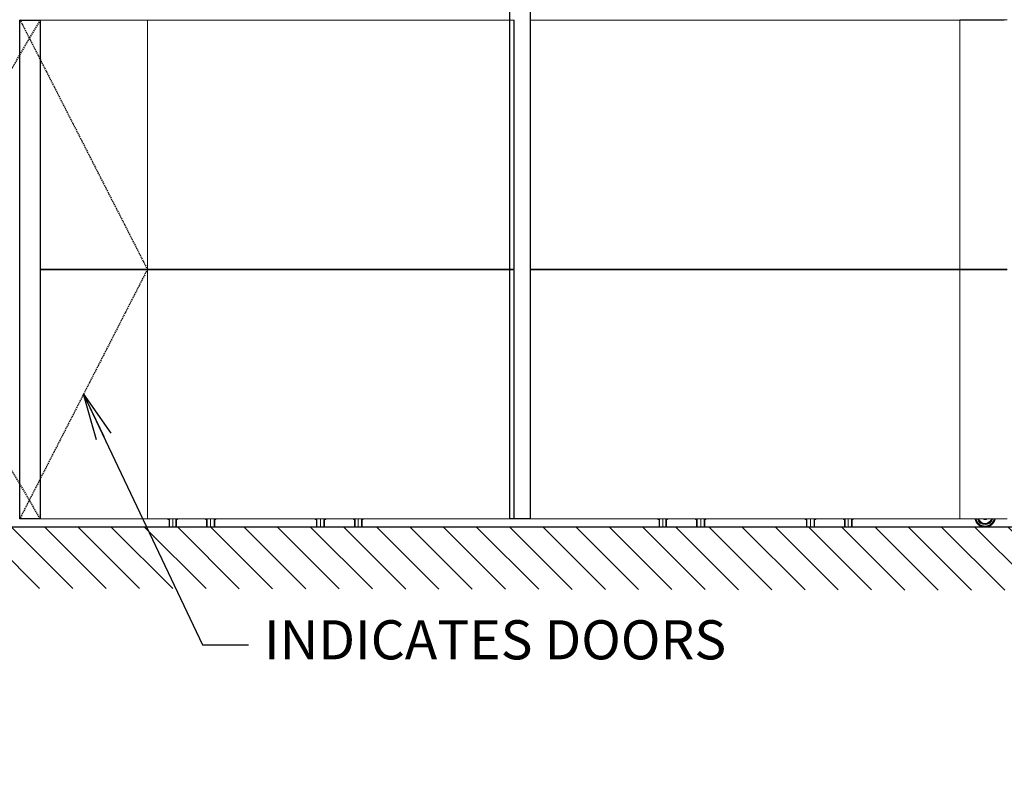
# Model space of a CAD drawing. Units: inches. Extents: x -120 to 719, y 101 to 917.
# Drawn here: x 250 to 439, y 101 to 246 of the extents above; entities that cross this region are included whole.
import ezdxf

# ---------------------------------------------------------------- set-up
doc = ezdxf.new("R2010")
doc.units = ezdxf.units.IN
doc.header["$MEASUREMENT"] = 0
doc.header["$PDMODE"] = 2
doc.header["$PDSIZE"] = -2.5
doc.linetypes.add('HIDDEN', pattern=[0.375, 0.25, -0.125])
doc.layers.get('0').update_dxf_attribs({"linetype": 'CONTINUOUS'})
doc.layers.get('DEFPOINTS').update_dxf_attribs({"linetype": 'CONTINUOUS'})
for name, color, linetype in [('A-HATCH', 4, 'CONTINUOUS'), ('A-TOWERS', 252, 'CONTINUOUS'), ('A-TRIM', 2, 'CONTINUOUS'), ('G-BUILDING PLAN', 15, 'CONTINUOUS'), ('G-DIMS-TEXT', 6, 'CONTINUOUS')]:
    doc.layers.add(name, color=color, linetype=linetype)
doc.styles.get("Standard").update_dxf_attribs({"font": 'TAHOMA.TTF'})
doc.dimstyles.new('05-ENG-MET', dxfattribs={"dimtxt": 0.078125, "dimasz": 0.09375, "dimexe": 0.0625, "dimexo": 0.03125, "dimgap": 0.03125, "dimtad": 0, "dimtih": 1, "dimtoh": 1, "dimzin": 3, "dimdsep": 46, "dimlunit": 4, "dimtxsty": 'Standard', "dimblk": 'OPEN', "dimcen": 0.046875, "dimclrd": 3, "dimclre": 3, "dimclrt": 6, "dimadec": 0, "dimazin": 0, "dimtfac": 1, "dimtofl": 0, "dimtmove": 0, "dimatfit": 3, "dimldrblk": 'OPEN', "dimfxl": 0, "dimfrac": 2, "dimtolj": 1, "dimtzin": 0, "dimarcsym": 0})

# ---------------------------------------------------------------- blocks, each defined once
blk = doc.blocks.new('_OPEN')
at = {"color": 0, "linetype": 'ByBlock'}
for p, q in [((-1, 0.167), (0, 0)), ((0, 0), (-1, -0.167)), ((0, 0), (-1, 0))]:
    blk.add_line(p, q, dxfattribs=at)
blk = doc.blocks.new('*D39')
at = {"layer": 'DEFPOINTS', "color": 0}
for p in [(345.14, 377.11), (448.86, 148.53), (558.65, 148.53)]:
    blk.add_point(p, dxfattribs=at)
at = {"layer": 'G-DIMS-TEXT', "color": 3, "lineweight": -2}
for p, q in [((348.14, 377.11), (564.65, 377.11)), ((558.65, 368.11), (558.65, 305.41)), ((558.65, 157.53), (558.65, 220.23)), ((451.86, 148.53), (564.65, 148.53))]:
    blk.add_line(p, q, dxfattribs=at)
at = {"layer": 'G-DIMS-TEXT', "color": 3, "lineweight": -2, "xscale": 9, "yscale": 9, "zscale": 9}
for p, rotation in [((558.65, 377.11), 90), ((558.65, 148.53), 270)]:
    blk.add_blockref('_OPEN', p, dxfattribs=dict(at, rotation=rotation))
at = {"layer": 'G-DIMS-TEXT', "color": 6, "insert": (558.65, 262.82), "char_height": 7.5, "attachment_point": 5, "rotation": 90}
blk.add_mtext('\\A1;19\'-1" [5806 mm]', dxfattribs=at)
blk = doc.blocks.new('*D40')
at = {"layer": 'DEFPOINTS', "color": 0}
for p in [(439.04, 365.36), (482.55, 148.53), (506.23, 148.53)]:
    blk.add_point(p, dxfattribs=at)
at = {"layer": 'G-DIMS-TEXT', "color": 3, "lineweight": -2}
for p, q in [((442.04, 365.36), (512.23, 365.36)), ((506.23, 356.36), (506.23, 299.53)), ((506.23, 157.53), (506.23, 214.35)), ((485.55, 148.53), (512.23, 148.53))]:
    blk.add_line(p, q, dxfattribs=at)
at = {"layer": 'G-DIMS-TEXT', "color": 3, "lineweight": -2, "xscale": 9, "yscale": 9, "zscale": 9}
for p, rotation in [((506.23, 365.36), 90), ((506.23, 148.53), 270)]:
    blk.add_blockref('_OPEN', p, dxfattribs=dict(at, rotation=rotation))
at = {"layer": 'G-DIMS-TEXT', "color": 6, "insert": (506.23, 256.94), "char_height": 7.5, "attachment_point": 5, "rotation": 90}
blk.add_mtext('\\A1;18\'-1" [5508 mm]', dxfattribs=at)
blk = doc.blocks.new('*U42')
at = {"layer": 'A-TOWERS', "linetype": 'Continuous', "lineweight": 15}
for p, q in [((-41.48, 97.21), (-41.48, 49.46)), ((-41.48, 97.21), (-32.36, 97.21)), ((-39.35, 97.33), (-39.35, 97.21)), ((-39.35, 97.27), (-39.34, 97.27)), ((-39.34, 97.27), (-39.35, 97.27)), ((-39.34, 97.33), (-39.34, 97.21)), ((-39.34, 97.27), (-38.83, 97.27)), ((-39.34, 97.27), (-38.83, 97.27)), ((-38.83, 97.21), (-38.83, 97.33)), ((-38.83, 97.27), (-38.76, 97.27)), ((-38.76, 97.27), (-38.83, 97.27)), ((-38.76, 97.33), (-38.76, 97.21)), ((-38.76, 97.27), (-34.5, 97.27)), ((-38.76, 97.27), (-34.5, 97.27)), ((-34.5, 97.21), (-34.5, 97.33)), ((-34.5, 97.27), (-34.11, 97.27)), ((-34.11, 97.27), (-34.5, 97.27)), ((-34.11, 97.33), (-34.11, 97.21)), ((-41.48, 49.46), (-32.36, 49.46)), ((-41.48, 49.33), (-41.48, 1.58)), ((-41.48, 49.33), (-32.36, 49.33)), ((-39.11, 49.46), (-39.11, 49.33)), ((-39.1, 49.46), (-39.1, 49.33)), ((-38.82, 49.46), (-38.82, 49.33)), ((-38.68, 49.46), (-38.68, 49.33)), ((-34.25, 49.46), (-34.25, 49.33)), ((-34.09, 49.46), (-34.09, 49.33)), ((-41.48, 1.58), (-32.36, 1.58))]:
    blk.add_line(p, q, dxfattribs=at)
for radius, start, end in [(2, 192.0782, 347.9218), (1.92, 192.6223, 347.3777), (1.79, 193.5105, 346.4895), (1.52, 195.9276, 344.0724), (1.4, 197.393, 342.607), (1.4, 197.3931, 269.9999), (1.27, 199.1615, 340.8385), (0.562, 228.0731, 311.9269), (0.562, 270, 311.9269)]:
    blk.add_arc((-36.61, 2), radius, start, end, dxfattribs=at)

msp = doc.modelspace()

# ---------------------------------------------------------------- hatches: boundary and pattern name
at = {"layer": 'A-HATCH'}
h = msp.add_hatch(dxfattribs=at)
h.set_pattern_fill('ANSI31', color=256, scale=36, angle=-90, style=0)
h.set_pattern_definition([(315, (-370.5438, 1270.659), (3.18198, 3.18198), [])])
h.paths.add_polyline_path([(531.802, 427.385), (515.35, 431.577), (515.35, 148.529), (79.275, 148.529), (79.275, 100.962), (123.746, 137.056), (530.214, 136.263)])

# ---------------------------------------------------------------- linework, layer by layer
at = {"layer": 'A-TOWERS', "linetype": 'HIDDEN'}
for p, q in [((254.293, 245.735), (226.228, 197.923)), ((250.381, 245.86), (274.846, 197.923)), ((226.228, 197.923), (254.293, 150.11)), ((274.846, 197.923), (250.381, 150.11))]:
    msp.add_line(p, q, dxfattribs=at)
at = {"layer": 'A-TOWERS', "linetype": 'Continuous', "lineweight": 15}
for p, q in [((254.293, 245.735), (344.28, 245.735)), ((274.846, 245.735), (274.846, 150.11)), ((344.28, 245.735), (345.144, 245.735)), ((345.084, 245.735), (345.084, 197.985)), ((345.144, 245.735), (345.144, 197.985)), ((348.192, 245.735), (438.179, 245.735)), ((438.179, 245.735), (439.043, 245.735)), ((254.293, 197.985), (344.28, 197.985)), ((254.293, 197.86), (344.28, 197.86)), ((344.28, 197.985), (345.144, 197.985)), ((344.28, 197.86), (345.144, 197.86)), ((345.084, 197.86), (345.084, 150.11)), ((345.144, 197.86), (345.144, 150.11)), ((348.192, 197.985), (438.179, 197.985)), ((348.192, 197.86), (438.179, 197.86)), ((438.179, 197.985), (439.043, 197.985)), ((438.179, 197.86), (439.043, 197.86)), ((250.846, 150.11), (250.837, 150.11)), ((250.846, 150.11), (251.769, 150.11)), ((253.794, 150.11), (254.293, 150.11)), ((253.794, 150.11), (253.8, 150.11)), ((253.8, 150.11), (253.794, 150.11)), ((254.293, 150.11), (344.28, 150.11)), ((278.786, 149.966), (278.786, 150.11)), ((278.786, 149.966), (278.898, 149.966)), ((278.898, 149.966), (278.898, 150.11)), ((278.898, 150.029), (278.998, 150.029)), ((278.998, 148.737), (278.998, 150.11)), ((279.106, 150.11), (279.106, 148.613)), ((279.711, 150.11), (279.711, 148.529)), ((280.316, 148.613), (280.316, 150.11)), ((280.424, 150.11), (280.424, 148.737)), ((280.424, 150.029), (280.524, 150.029)), ((280.524, 150.11), (280.524, 149.966)), ((280.524, 149.966), (280.636, 149.966)), ((280.636, 150.11), (280.636, 149.966)), ((285.971, 150.11), (285.971, 150.065)), ((285.971, 150.065), (286.083, 150.065)), ((285.971, 149.966), (285.971, 150.065)), ((285.971, 149.966), (286.083, 149.966)), ((286.083, 150.11), (286.083, 150.065)), ((286.083, 150.065), (286.083, 149.966)), ((286.083, 150.029), (286.183, 150.029)), ((286.183, 148.739), (286.183, 150.11)), ((286.292, 150.11), (286.292, 148.615)), ((286.971, 150.11), (286.971, 148.529)), ((287.65, 148.615), (287.65, 150.11)), ((287.759, 150.11), (287.759, 148.739)), ((287.759, 150.029), (287.859, 150.029)), ((287.859, 150.065), (287.859, 150.11)), ((287.859, 150.065), (287.971, 150.065)), ((287.859, 149.966), (287.859, 150.065)), ((287.859, 149.966), (287.971, 149.966)), ((287.971, 150.11), (287.971, 150.065)), ((287.971, 150.065), (287.971, 149.966)), ((307.01, 150.11), (307.01, 150.065)), ((307.01, 150.065), (307.122, 150.065)), ((307.01, 149.966), (307.01, 150.065)), ((307.01, 149.966), (307.122, 149.966)), ((307.122, 150.11), (307.122, 150.065)), ((307.122, 150.065), (307.122, 149.966)), ((307.122, 150.029), (307.222, 150.029)), ((307.222, 148.739), (307.222, 150.11)), ((307.331, 150.11), (307.331, 148.615)), ((308.01, 150.11), (308.01, 148.529)), ((308.689, 148.615), (308.689, 150.11)), ((308.798, 150.11), (308.798, 148.739)), ((308.798, 150.029), (308.898, 150.029)), ((308.898, 150.065), (308.898, 150.11)), ((308.898, 150.065), (309.01, 150.065)), ((308.898, 149.966), (308.898, 150.065)), ((308.898, 149.966), (309.01, 149.966)), ((309.01, 150.11), (309.01, 150.065)), ((309.01, 150.065), (309.01, 149.966)), ((314.337, 149.966), (314.449, 149.966)), ((314.449, 150.029), (314.544, 150.029)), ((315.971, 150.029), (316.075, 150.029)), ((316.075, 149.966), (316.187, 149.966)), ((344.28, 150.11), (345.144, 150.11)), ((344.745, 150.11), (344.736, 150.11)), ((344.745, 150.11), (345.668, 150.11)), ((347.693, 150.11), (348.192, 150.11)), ((347.693, 150.11), (347.699, 150.11)), ((347.699, 150.11), (347.693, 150.11)), ((348.192, 150.11), (438.179, 150.11)), ((372.685, 149.966), (372.685, 150.11)), ((372.685, 149.966), (372.797, 149.966)), ((372.797, 149.966), (372.797, 150.11)), ((372.797, 150.029), (372.897, 150.029)), ((372.897, 148.737), (372.897, 150.11)), ((373.005, 150.11), (373.005, 148.613)), ((373.61, 150.11), (373.61, 148.529)), ((374.215, 148.613), (374.215, 150.11)), ((374.323, 150.11), (374.323, 148.737)), ((374.323, 150.029), (374.423, 150.029)), ((374.423, 150.11), (374.423, 149.966)), ((374.423, 149.966), (374.535, 149.966)), ((374.535, 150.11), (374.535, 149.966)), ((379.87, 150.11), (379.87, 150.065)), ((379.87, 150.065), (379.982, 150.065)), ((379.87, 149.966), (379.87, 150.065)), ((379.87, 149.966), (379.982, 149.966)), ((379.982, 150.11), (379.982, 150.065)), ((379.982, 150.065), (379.982, 149.966)), ((379.982, 150.029), (380.082, 150.029)), ((380.082, 148.739), (380.082, 150.11)), ((380.191, 150.11), (380.191, 148.615)), ((380.87, 150.11), (380.87, 148.529)), ((381.549, 148.615), (381.549, 150.11)), ((381.658, 150.11), (381.658, 148.739)), ((381.658, 150.029), (381.758, 150.029)), ((381.758, 150.065), (381.758, 150.11)), ((381.758, 150.065), (381.87, 150.065)), ((381.758, 149.966), (381.758, 150.065)), ((381.758, 149.966), (381.87, 149.966)), ((381.87, 150.11), (381.87, 150.065)), ((381.87, 150.065), (381.87, 149.966)), ((400.909, 150.11), (400.909, 150.065)), ((400.909, 150.065), (401.021, 150.065)), ((400.909, 149.966), (400.909, 150.065)), ((400.909, 149.966), (401.021, 149.966)), ((401.021, 150.11), (401.021, 150.065)), ((401.021, 150.065), (401.021, 149.966)), ((401.021, 150.029), (401.121, 150.029)), ((401.121, 148.739), (401.121, 150.11)), ((401.23, 150.11), (401.23, 148.615)), ((401.909, 150.11), (401.909, 148.529)), ((402.588, 148.615), (402.588, 150.11)), ((402.697, 150.11), (402.697, 148.739)), ((402.697, 150.029), (402.797, 150.029)), ((402.797, 150.065), (402.797, 150.11)), ((402.797, 150.065), (402.909, 150.065)), ((402.797, 149.966), (402.797, 150.065)), ((402.797, 149.966), (402.909, 149.966)), ((402.909, 150.11), (402.909, 150.065)), ((402.909, 150.065), (402.909, 149.966)), ((408.236, 149.966), (408.348, 149.966)), ((408.348, 150.029), (408.443, 150.029)), ((409.87, 150.029), (409.974, 150.029)), ((409.974, 149.966), (410.086, 149.966)), ((279.106, 148.613), (279.711, 148.529)), ((279.711, 148.529), (280.316, 148.613)), ((286.292, 148.615), (286.971, 148.529)), ((286.971, 148.529), (287.65, 148.615)), ((307.331, 148.615), (308.01, 148.529)), ((308.01, 148.529), (308.689, 148.615)), ((314.657, 148.613), (315.262, 148.529)), ((315.262, 148.529), (315.868, 148.613)), ((315.976, 149.004), (315.975, 149.004)), ((315.975, 148.738), (315.976, 148.738)), ((373.005, 148.613), (373.61, 148.529)), ((373.61, 148.529), (374.215, 148.613)), ((380.191, 148.615), (380.87, 148.529)), ((380.87, 148.529), (381.549, 148.615)), ((401.23, 148.615), (401.909, 148.529)), ((401.909, 148.529), (402.588, 148.615)), ((408.556, 148.613), (409.161, 148.529)), ((409.161, 148.529), (409.767, 148.613)), ((409.875, 149.004), (409.874, 149.004)), ((409.874, 148.738), (409.875, 148.738))]:
    msp.add_line(p, q, dxfattribs=at)
at = {"layer": 'A-TOWERS', "linetype": 'Continuous', "lineweight": 15, "flags": 128}
for points in [[(314.451, 150.11), (314.45, 150.073), (314.45, 150.027), (314.45, 149.994), (314.45, 149.973), (314.449, 149.966), (314.449, 149.973), (314.449, 149.994), (314.449, 150.027), (314.448, 150.073), (314.448, 150.11)], [(316.186, 150.11), (316.186, 150.073), (316.187, 150.027), (316.187, 149.994), (316.187, 149.973), (316.187, 149.966), (316.188, 149.973), (316.188, 149.994), (316.188, 150.027), (316.188, 150.073), (316.189, 150.11)], [(408.35, 150.11), (408.349, 150.073), (408.349, 150.027), (408.349, 149.994), (408.349, 149.973), (408.348, 149.966), (408.348, 149.973), (408.348, 149.994), (408.348, 150.027), (408.347, 150.073), (408.347, 150.11)], [(410.085, 150.11), (410.085, 150.073), (410.086, 150.027), (410.086, 149.994), (410.086, 149.973), (410.086, 149.966), (410.087, 149.973), (410.087, 149.994), (410.087, 150.027), (410.087, 150.073), (410.088, 150.11)]]:
    msp.add_lwpolyline(points, dxfattribs=at)
at = {"layer": 'A-TOWERS', "linetype": 'Continuous', "lineweight": 15}
for centre, radius, start, end in [((322.109, 150.101), 7.773, 179.93412, 180.99565), ((318.068, 150.107), 3.619, 179.95275, 181.24311), ((422.929, 149.84), 108.386, 179.85749, 180.5829), ((423.057, 149.782), 108.406, 179.82681, 180.61782), ((436.979, 149.787), 121.723, 179.84814, 180.59258), ((429.397, 149.803), 113.536, 179.84488, 180.60015), ((415.964, 149.81), 99.995, 179.82801, 180.61441), ((407.901, 149.928), 91.931, 179.8866, 180.57605), ((212.172, 149.802), 103.809, 359.41268, 0.12509), ((239.072, 149.841), 76.908, 359.37702, 0.13998), ((322.682, 150.092), 6.608, 179.84057, 181.0892), ((416.008, 150.101), 7.773, 179.93412, 180.99565), ((411.967, 150.107), 3.619, 179.95275, 181.24311), ((516.828, 149.84), 108.386, 179.85749, 180.5829), ((516.956, 149.782), 108.406, 179.82681, 180.61782), ((530.878, 149.787), 121.723, 179.84814, 180.59258), ((523.296, 149.803), 113.536, 179.84488, 180.60015), ((509.863, 149.81), 99.995, 179.82801, 180.61441), ((501.801, 149.928), 91.931, 179.8866, 180.57605), ((306.071, 149.802), 103.809, 359.41268, 0.12509), ((332.971, 149.841), 76.908, 359.37702, 0.13998), ((416.581, 150.092), 6.608, 179.84057, 181.0892), ((279.123, 148.737), 0.125, 180, 262.0162), ((280.299, 148.737), 0.125, 277.9838, 0), ((286.308, 148.739), 0.125, 180, 262.76762), ((287.634, 148.739), 0.125, 277.23238, 0), ((307.347, 148.739), 0.125, 180, 262.76762), ((308.673, 148.739), 0.125, 277.23238, 0), ((314.672, 148.736), 0.123, 185.82767, 262.85207), ((315.851, 148.737), 0.124, 278.30419, 353.82753), ((373.022, 148.737), 0.125, 180, 262.0162), ((374.198, 148.737), 0.125, 277.9838, 0), ((380.207, 148.739), 0.125, 180, 262.76762), ((381.533, 148.739), 0.125, 277.23238, 0), ((401.246, 148.739), 0.125, 180, 262.76762), ((402.572, 148.739), 0.125, 277.23238, 0), ((408.571, 148.736), 0.123, 185.82767, 262.85207), ((409.75, 148.737), 0.124, 278.30419, 353.82753)]:
    msp.add_arc(centre, radius, start, end, dxfattribs=at)
at = {"layer": 'A-TRIM'}
for points in [[(344.28, 365.11), (348.192, 365.11), (348.192, 150.11), (344.28, 150.11)], [(250.381, 150.11), (250.381, 245.735), (254.293, 245.735), (254.293, 150.11)], [(254.293, 245.735), (254.293, 150.11), (250.381, 150.11), (250.381, 245.735)]]:
    msp.add_lwpolyline(points, close=True, dxfattribs=at)
at = {"layer": 'G-BUILDING PLAN'}
msp.add_line((515.35, 148.529), (79.275, 148.529), dxfattribs=at)

# ---------------------------------------------------------------- block references
at = {"layer": 'G-DIMS-TEXT'}
msp.add_blockref('*U42', (471.974, 148.529), dxfattribs=at)

# ---------------------------------------------------------------- texts
at = {"layer": 'G-DIMS-TEXT', "color": 6, "insert": (297.209, 125.962), "char_height": 7.5, "width": 103.25327, "attachment_point": 4}
msp.add_mtext('INDICATES DOORS', dxfattribs=at)

# ---------------------------------------------------------------- dimensions: what is measured, and where the dimension line sits
at = {"layer": 'G-DIMS-TEXT'}
for base, p1, p2, picture, middle in [((558.652, 148.529), (345.144, 377.11), (448.859, 148.529), '*D39', (558.652, 262.819)), ((506.228, 148.529), (439.043, 365.36), (482.554, 148.529), '*D40', (506.228, 256.944))]:
    dim = msp.add_linear_dim(base=base, p1=p1, p2=p2, angle=90, dimstyle='05-ENG-MET', override={"dimscale": 96, "dimdec": 0}, dxfattribs=at)
    dim.commit()
    dim.dimension.update_dxf_attribs({"geometry": picture, "text_midpoint": middle, "dimtype": 160, "text_rotation": 90})

# ---------------------------------------------------------------- leaders
at = {"layer": 'G-DIMS-TEXT', "annotation_type": 0, "has_hookline": 1, "hookline_direction": 0, "text_width": 87.759}
msp.add_leader([(262.613, 174.016), (285.416, 125.962), (294.209, 125.962)], dimstyle='05-ENG-MET', override={"dimscale": 96, "dimgap": 0.03125, "dimtad": 0, "dimfxl": 0.0625}, dxfattribs=at)

doc.saveas('drawing.dxf')
